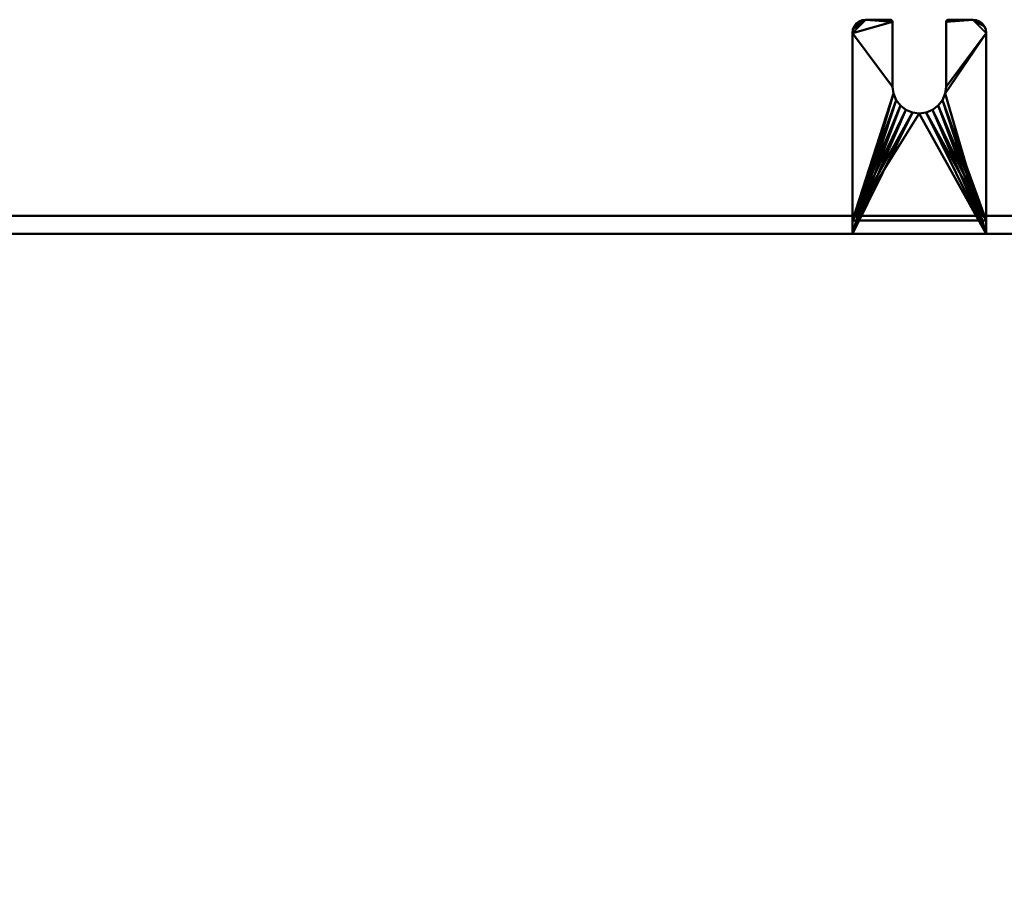
# Model space of a CAD drawing. Units: millimetres. Extents: x -595 to 595, y -248 to 253.
# Drawn here: x 188 to 409, y 22 to 219 of the extents above; entities that cross this region are included whole.
import ezdxf

# ---------------------------------------------------------------- set-up
doc = ezdxf.new("R2010")
doc.units = ezdxf.units.MM
doc.layers.add('M-EQPM', color=50, linetype='Continuous', lineweight=30)

# ---------------------------------------------------------------- blocks, each defined once
blk = doc.blocks.new('LEG2_切欠き_R - LEG2_切欠き_R-27347-_3D_')
at = {"layer": 'M-EQPM', "lineweight": 40}
mesh = blk.add_polyface(dxfattribs=at)
corners = [(15, 0, -53), (15, -3, -53), (-15, -3, -53), (-15, 0, -53)]
mesh.append_faces([[corners[k] for k in face] for face in [(0, 1, 2, 3)]])
mesh = blk.add_polyface(dxfattribs=at)
corners = [(-15, 0), (-15, -45), (-14.9, -45.78), (-14.6, -46.5), (-14.12, -47.12), (-13.5, -47.6), (-12.78, -47.9), (-12, -48), (-6.5, -48), (-6.37, -47.98), (-6.25, -47.93), (-6.15, -47.85), (-6.07, -47.75), (-6.02, -47.63), (-6, -47.5), (-6, -32.97), (-5.8, -31.42), (-5.2, -29.97), (-4.24, -28.73), (-3, -27.78), (-1.55, -27.18), (0, -26.97), (1.55, -27.18), (3, -27.78), (4.24, -28.73), (5.2, -29.97), (5.8, -31.42), (6, -32.97), (6, -47.5), (6.02, -47.63), (6.07, -47.75), (6.15, -47.85), (6.25, -47.93), (6.37, -47.98), (6.5, -48), (12, -48), (12.78, -47.9), (13.5, -47.6), (14.12, -47.12), (14.6, -46.5), (14.9, -45.78), (15, -45), (15, 0)]
mesh.append_faces([[corners[k] for k in face] for face in [(10, 8, 9), (38, 36, 37), (34, 31, 32, 33)]], dxfattribs={"vtx0": -1})
mesh.append_faces([[corners[k] for k in face] for face in [(17, 0, 16), (23, 42, 22), (26, 42, 25)]], dxfattribs={"vtx0": -1, "vtx1": -1})
mesh.append_faces([[corners[k] for k in face] for face in [(0, 17, 18), (0, 20, 21), (1, 15, 16, 0), (42, 23, 24), (42, 24, 25), (28, 34, 35)]], dxfattribs={"vtx0": -1, "vtx2": -1})
mesh.append_faces([[corners[k] for k in face] for face in [(41, 27, 28, 35)]], dxfattribs={"vtx0": -1, "vtx2": -1, "vtx3": -1})
mesh.append_faces([[corners[k] for k in face] for face in [(7, 1, 2, 3), (35, 39, 40, 41), (8, 12, 13, 14), (34, 28, 29, 30)]], dxfattribs={"vtx0": -1, "vtx3": -1})
mesh.append_faces([[corners[k] for k in face] for face in [(19, 20, 0), (18, 19, 0), (7, 8, 14), (11, 12, 8, 10), (30, 31, 34), (3, 4, 7)]], dxfattribs={"vtx1": -1, "vtx2": -1})
mesh.append_faces([[corners[k] for k in face] for face in [(14, 15, 1, 7)]], dxfattribs={"vtx1": -1, "vtx2": -1, "vtx3": -1})
mesh.append_faces([[corners[k] for k in face] for face in [(21, 22, 42, 0), (26, 27, 41, 42), (38, 39, 35, 36)]], dxfattribs={"vtx1": -1, "vtx3": -1})
mesh.append_faces([[corners[k] for k in face] for face in [(4, 5, 6, 7)]], dxfattribs={"vtx3": -1})
mesh = blk.add_polyface(dxfattribs=at)
corners = [(-15, -45), (-15, 0), (-15, 0, -53), (-15, -3, -53), (-15, -3, -3), (-15, -45, -3)]
mesh.append_faces([[corners[k] for k in face] for face in [(2, 3, 4, 1)]], dxfattribs={"vtx2": -1})
mesh.append_faces([[corners[k] for k in face] for face in [(4, 5, 0, 1)]], dxfattribs={"vtx3": -1})
mesh = blk.add_polyface(dxfattribs=at)
corners = [(-15, 0, -53), (-15, 0), (15, 0), (15, 0, -53)]
mesh.append_faces([[corners[k] for k in face] for face in [(0, 1, 2, 3)]])
mesh = blk.add_polyface(dxfattribs=at)
corners = [(15, 0), (15, -45), (15, -45, -3), (15, -3, -3), (15, -3, -53), (15, 0, -53)]
mesh.append_faces([[corners[k] for k in face] for face in [(3, 0, 1, 2)]], dxfattribs={"vtx0": -1})
mesh.append_faces([[corners[k] for k in face] for face in [(3, 4, 5, 0)]], dxfattribs={"vtx3": -1})
mesh = blk.add_polyface(dxfattribs=at)
corners = [(-15, -3, -3), (15, -3, -3), (15, -45, -3), (14.9, -45.78, -3), (14.6, -46.5, -3), (14.12, -47.12, -3), (13.5, -47.6, -3), (12.78, -47.9, -3), (12, -48, -3), (6.5, -48, -3), (6.37, -47.98, -3), (6.25, -47.93, -3), (6.15, -47.85, -3), (6.07, -47.75, -3), (6.02, -47.63, -3), (6, -47.5, -3), (6, -32.97, -3), (5.8, -31.42, -3), (5.2, -29.97, -3), (4.24, -28.73, -3), (3, -27.78, -3), (1.55, -27.18, -3), (0, -26.97, -3), (-1.55, -27.18, -3), (-3, -27.78, -3), (-4.24, -28.73, -3), (-5.2, -29.97, -3), (-5.8, -31.42, -3), (-6, -32.97, -3), (-6, -47.5, -3), (-6.02, -47.63, -3), (-6.07, -47.75, -3), (-6.15, -47.85, -3), (-6.25, -47.93, -3), (-6.37, -47.98, -3), (-6.5, -48, -3), (-12, -48, -3), (-12.78, -47.9, -3), (-13.5, -47.6, -3), (-14.12, -47.12, -3), (-14.6, -46.5, -3), (-14.9, -45.78, -3), (-15, -45, -3)]
mesh.append_faces([[corners[k] for k in face] for face in [(39, 37, 38)]], dxfattribs={"vtx0": -1})
mesh.append_faces([[corners[k] for k in face] for face in [(20, 1, 19), (18, 1, 17), (4, 8, 3)]], dxfattribs={"vtx0": -1, "vtx1": -1})
mesh.append_faces([[corners[k] for k in face] for face in [(29, 36, 42, 28)]], dxfattribs={"vtx0": -1, "vtx1": -1, "vtx2": -1})
mesh.append_faces([[corners[k] for k in face] for face in [(8, 15, 2, 3)]], dxfattribs={"vtx0": -1, "vtx1": -1, "vtx3": -1})
mesh.append_faces([[corners[k] for k in face] for face in [(40, 36, 37, 39), (27, 42, 0, 26), (42, 27, 28), (0, 23, 24), (0, 24, 25), (0, 25, 26), (9, 14, 15, 8), (1, 18, 19), (1, 20, 21), (1, 21, 22), (2, 16, 17, 1)]], dxfattribs={"vtx0": -1, "vtx2": -1})
mesh.append_faces([[corners[k] for k in face] for face in [(36, 40, 41, 42), (9, 12, 13, 14)]], dxfattribs={"vtx0": -1, "vtx3": -1})
mesh.append_faces([[corners[k] for k in face] for face in [(11, 12, 9, 10)]], dxfattribs={"vtx1": -1})
mesh.append_faces([[corners[k] for k in face] for face in [(31, 32, 35, 30), (15, 16, 2)]], dxfattribs={"vtx1": -1, "vtx2": -1})
mesh.append_faces([[corners[k] for k in face] for face in [(35, 36, 29, 30), (22, 23, 0, 1), (7, 8, 4, 5)]], dxfattribs={"vtx1": -1, "vtx3": -1})
mesh.append_faces([[corners[k] for k in face] for face in [(33, 34, 35, 32), (5, 6, 7)]], dxfattribs={"vtx2": -1})
mesh = blk.add_polyface(dxfattribs=at)
corners = [(-15, -3, -3), (-15, -3, -53), (15, -3, -53), (15, -3, -3)]
mesh.append_faces([[corners[k] for k in face] for face in [(0, 1, 2, 3)]])
mesh = blk.add_polyface(dxfattribs=at)
corners = [(6, -32.97), (5.8, -31.42), (5.2, -29.97), (4.24, -28.73), (3, -27.78), (1.55, -27.18), (0, -26.97), (-1.55, -27.18), (-3, -27.78), (-4.24, -28.73), (-5.2, -29.97), (-5.8, -31.42), (-6, -32.97), (-6, -32.97, -3), (-5.8, -31.42, -3), (-5.2, -29.97, -3), (-4.24, -28.73, -3), (-3, -27.78, -3), (-1.55, -27.18, -3), (0, -26.97, -3), (1.55, -27.18, -3), (3, -27.78, -3), (4.24, -28.73, -3), (5.2, -29.97, -3), (5.8, -31.42, -3), (6, -32.97, -3)]
mesh.append_faces([[corners[k] for k in face] for face in [(0, 1, 24, 25)]], dxfattribs={"vtx1": -1})
mesh.append_faces([[corners[k] for k in face] for face in [(10, 11, 14, 15), (8, 9, 16, 17), (9, 10, 15, 16), (7, 8, 17, 18), (18, 19, 6, 7), (4, 5, 20, 21), (3, 4, 21, 22), (1, 2, 23, 24), (2, 3, 22, 23), (19, 20, 5, 6)]], dxfattribs={"vtx1": -1, "vtx3": -1})
mesh.append_faces([[corners[k] for k in face] for face in [(11, 12, 13, 14)]], dxfattribs={"vtx3": -1})
mesh = blk.add_polyface(dxfattribs=at)
corners = [(-6, -47.5), (-6, -47.5, -3), (-6, -32.97, -3), (-6, -32.97)]
mesh.append_faces([[corners[k] for k in face] for face in [(0, 1, 2, 3)]])
mesh = blk.add_polyface(dxfattribs=at)
corners = [(6, -32.97), (6, -32.97, -3), (6, -47.5, -3), (6, -47.5)]
mesh.append_faces([[corners[k] for k in face] for face in [(0, 1, 2, 3)]])
mesh = blk.add_polyface(dxfattribs=at)
corners = [(-12, -48), (-12.78, -47.9), (-13.5, -47.6), (-14.12, -47.12), (-14.6, -46.5), (-14.9, -45.78), (-15, -45), (-15, -45, -3), (-14.9, -45.78, -3), (-14.6, -46.5, -3), (-14.12, -47.12, -3), (-13.5, -47.6, -3), (-12.78, -47.9, -3), (-12, -48, -3)]
mesh.append_faces([[corners[k] for k in face] for face in [(7, 8, 5, 6)]], dxfattribs={"vtx1": -1})
mesh.append_faces([[corners[k] for k in face] for face in [(8, 9, 4, 5), (3, 4, 9, 10), (11, 12, 1, 2), (2, 3, 10, 11)]], dxfattribs={"vtx1": -1, "vtx3": -1})
mesh.append_faces([[corners[k] for k in face] for face in [(12, 13, 0, 1)]], dxfattribs={"vtx3": -1})
mesh = blk.add_polyface(dxfattribs=at)
corners = [(15, -45), (14.9, -45.78), (14.6, -46.5), (14.12, -47.12), (13.5, -47.6), (12.78, -47.9), (12, -48), (12, -48, -3), (12.78, -47.9, -3), (13.5, -47.6, -3), (14.12, -47.12, -3), (14.6, -46.5, -3), (14.9, -45.78, -3), (15, -45, -3)]
mesh.append_faces([[corners[k] for k in face] for face in [(7, 8, 5, 6)]], dxfattribs={"vtx1": -1})
mesh.append_faces([[corners[k] for k in face] for face in [(8, 9, 4, 5), (3, 4, 9, 10), (11, 12, 1, 2), (2, 3, 10, 11)]], dxfattribs={"vtx1": -1, "vtx3": -1})
mesh.append_faces([[corners[k] for k in face] for face in [(12, 13, 0, 1)]], dxfattribs={"vtx3": -1})
mesh = blk.add_polyface(dxfattribs=at)
corners = [(-12, -48), (-12, -48, -3), (-6.5, -48, -3), (-6.5, -48)]
mesh.append_faces([[corners[k] for k in face] for face in [(0, 1, 2, 3)]])
mesh = blk.add_polyface(dxfattribs=at)
corners = [(-6, -47.5), (-6.02, -47.63), (-6.07, -47.75), (-6.15, -47.85), (-6.25, -47.93), (-6.37, -47.98), (-6.5, -48), (-6.5, -48, -3), (-6.37, -47.98, -3), (-6.25, -47.93, -3), (-6.15, -47.85, -3), (-6.07, -47.75, -3), (-6.02, -47.63, -3), (-6, -47.5, -3)]
mesh.append_faces([[corners[k] for k in face] for face in [(7, 8, 5, 6)]], dxfattribs={"vtx1": -1})
mesh.append_faces([[corners[k] for k in face] for face in [(8, 9, 4, 5), (3, 4, 9, 10), (11, 12, 1, 2), (2, 3, 10, 11)]], dxfattribs={"vtx1": -1, "vtx3": -1})
mesh.append_faces([[corners[k] for k in face] for face in [(12, 13, 0, 1)]], dxfattribs={"vtx3": -1})
mesh = blk.add_polyface(dxfattribs=at)
corners = [(6.5, -48), (6.37, -47.98), (6.25, -47.93), (6.15, -47.85), (6.07, -47.75), (6.02, -47.63), (6, -47.5), (6, -47.5, -3), (6.02, -47.63, -3), (6.07, -47.75, -3), (6.15, -47.85, -3), (6.25, -47.93, -3), (6.37, -47.98, -3), (6.5, -48, -3)]
mesh.append_faces([[corners[k] for k in face] for face in [(7, 8, 5, 6)]], dxfattribs={"vtx1": -1})
mesh.append_faces([[corners[k] for k in face] for face in [(8, 9, 4, 5), (3, 4, 9, 10), (11, 12, 1, 2), (2, 3, 10, 11)]], dxfattribs={"vtx1": -1, "vtx3": -1})
mesh.append_faces([[corners[k] for k in face] for face in [(12, 13, 0, 1)]], dxfattribs={"vtx3": -1})
mesh = blk.add_polyface(dxfattribs=at)
corners = [(6.5, -48), (6.5, -48, -3), (12, -48, -3), (12, -48)]
mesh.append_faces([[corners[k] for k in face] for face in [(0, 1, 2, 3)]])

msp = doc.modelspace()

# ---------------------------------------------------------------- block references
at = {"layer": 'M-EQPM', "lineweight": 40, "rotation": 180}
msp.add_blockref('LEG2_切欠き_R - LEG2_切欠き_R-27347-_3D_', (390, 171, 10), dxfattribs=at)

# ---------------------------------------------------------------- meshes
at = {"layer": 'M-EQPM', "lineweight": 40}
mesh = msp.add_polyface(dxfattribs=at)
corners = [(-595, 175, -400), (595, 175, -400), (595, 175, -459), (-595, 175, -438)]
mesh.append_faces([[corners[k] for k in face] for face in [(0, 1, 2, 3)]])
mesh = msp.add_polyface(dxfattribs=at)
corners = [(-595, -175, -438), (-595, 175, -438), (595, 175, -459), (595, -175, -459)]
mesh.append_faces([[corners[k] for k in face] for face in [(0, 1, 2, 3)]])
mesh = msp.add_polyface(dxfattribs=at)
corners = [(595, -175, -400), (595, 175, -400), (-595, 175, -400), (-595, -175, -400)]
mesh.append_faces([[corners[k] for k in face] for face in [(0, 1, 2, 3)]])
mesh = msp.add_polyface(dxfattribs=at)
corners = [(590, -171, -400), (-590, -171, -400), (-590, 171, -400), (590, 171, -400)]
mesh.append_faces([[corners[k] for k in face] for face in [(0, 1, 2, 3)]])
mesh = msp.add_polyface(dxfattribs=at)
corners = [(-590, 171), (-590, -171), (590, -171), (590, 171)]
mesh.append_faces([[corners[k] for k in face] for face in [(0, 1, 2, 3)]])
mesh = msp.add_polyface(dxfattribs=at)
corners = [(590, 171), (590, 171, -400), (-590, 171, -400), (-590, 171)]
mesh.append_faces([[corners[k] for k in face] for face in [(0, 1, 2, 3)]])

doc.saveas('drawing.dxf')
